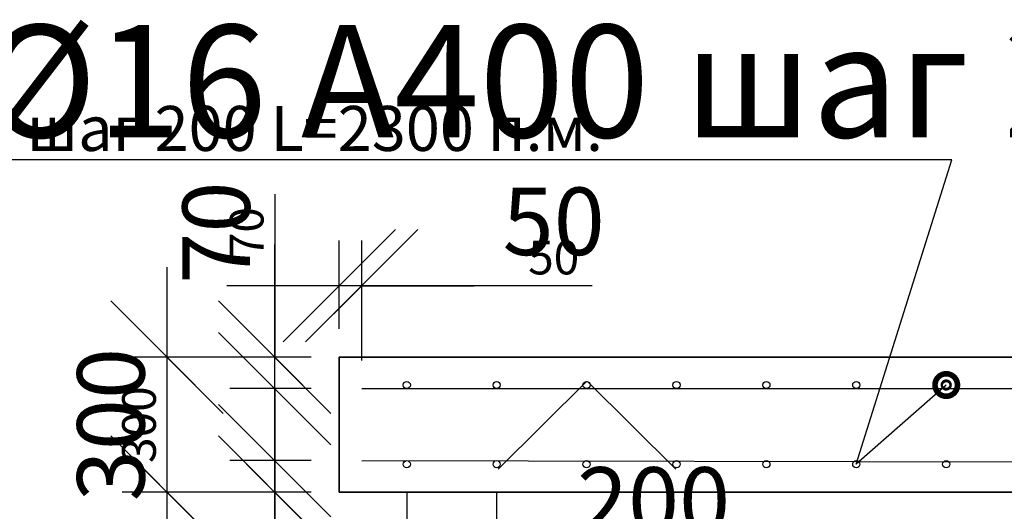
# Model space of a CAD drawing. Units: millimetres. Extents: x 136058 to 989686, y -90139 to -71260.
# Drawn here: x 156267 to 158457, y -84970 to -83878 of the extents above; entities that cross this region are included whole.
import ezdxf
from ezdxf import colors
from ezdxf.entities.mleader import LeaderData, LeaderLine
from ezdxf.math import Vec2, Vec3

# ---------------------------------------------------------------- set-up
doc = ezdxf.new("R2010")
doc.units = ezdxf.units.MM
for name, color, linetype in [('0 @ 100', 7, 'Continuous'), ('0 @ 40', 7, 'Continuous'), ('Размеры', 72, 'Continuous'), ('Размеры @ 100', 72, 'Continuous'), ('Размеры @ 50', 72, 'Continuous')]:
    doc.layers.add(name, color=color, linetype=linetype)
doc.layers.add('Корпус', color=250, linetype='Continuous', lineweight=35)
doc.styles.add('GOST 2.304', font='CS_Gost2304.shx')
doc.styles.add('SPDS', font='spds.shx')
doc.dimstyles.new('SPDS', dxfattribs={"dimscale": 100, "dimtxt": 1.5, "dimasz": 2.5, "dimexe": 1.25, "dimexo": 0.625, "dimtad": 1, "dimdec": 0, "dimrnd": 10, "dimtxsty": 'GOST 2.304', "dimblk": 'OBLIQUE', "dimcen": 2.5, "dimdle": 2, "dimadec": 0, "dimazin": 2, "dimtfac": 0.75, "dimtdec": 0, "dimtmove": 1, "dimatfit": 3, "dimfxl": 1, "dimtolj": 1, "dimarcsym": 1})

# ---------------------------------------------------------------- blocks, each defined once
blk = doc.blocks.new('_DotSmall')
at = {"color": 0, "linetype": 'ByBlock', "const_width": 0.5}
blk.add_lwpolyline([(-0.0625, 0, 1), (0.0625, 0, 1)], format="xyb", close=True, dxfattribs=at)
blk = doc.blocks.new('_Oblique')
at = {"color": 0, "linetype": 'ByBlock', "lineweight": -2}
blk.add_line((-0.5, -0.5), (0.5, 0.5), dxfattribs=at)
blk = doc.blocks.new('*D81')
at = {"layer": 'Defpoints', "color": 0, "transparency": 16777216}
for p in [(156834.5, -84857.9), (156978.1, -84857.9), (156978.1, -84927.9)]:
    blk.add_point(p, dxfattribs=at)
at = {"layer": 'Размеры', "color": 0, "lineweight": -2, "transparency": 16777216}
for p, q in [((156834.5, -85027.9), (156834.5, -84757.9)), ((156915.6, -84857.9), (156784.5, -84857.9)), ((156915.6, -84927.9), (156784.5, -84927.9)), ((156834.5, -85281.3), (156834.5, -84927.9))]:
    blk.add_line(p, q, dxfattribs=at)
at = {"layer": 'Размеры', "color": 0, "lineweight": -2, "transparency": 16777216, "xscale": 125, "yscale": 125, "zscale": 125}
for p, rotation in [((156834.5, -84857.9), 90), ((156834.5, -84927.9), 270)]:
    blk.add_blockref('_Oblique', p, dxfattribs=dict(at, rotation=rotation))
at = {"layer": 'Размеры', "color": 0, "lineweight": 9, "transparency": 16777216, "insert": (156772, -85195.6), "char_height": 75, "attachment_point": 5, "rotation": 90, "style": 'GOST 2.304'}
blk.add_mtext('\\A1;70', dxfattribs=at)
blk = doc.blocks.new('*D142')
at = {"layer": 'Defpoints', "color": 0, "transparency": 16777216}
for p in [(156834.5, -84857.9), (156978.1, -84857.9), (156978.1, -84927.9)]:
    blk.add_point(p, dxfattribs=at)
at = {"layer": 'Размеры', "color": 0, "lineweight": -2, "transparency": 16777216}
for p, q in [((156834.5, -84857.9), (156834.5, -84607.9)), ((156853.1, -84857.9), (156734.5, -84857.9)), ((156834.5, -84927.9), (156834.5, -84857.9)), ((156853.1, -84927.9), (156734.5, -84927.9)), ((156834.5, -84927.9), (156834.5, -85177.9))]:
    blk.add_line(p, q, dxfattribs=at)
at = {"layer": 'Размеры', "color": 0, "lineweight": -2, "transparency": 16777216, "xscale": 250, "yscale": 250, "zscale": 250}
for p, rotation in [((156834.5, -84857.9), 270), ((156834.5, -84927.9), 90)]:
    blk.add_blockref('_Oblique', p, dxfattribs=dict(at, rotation=rotation))
at = {"layer": 'Размеры', "color": 0, "lineweight": 9, "transparency": 16777216, "insert": (156704.2, -85195.6), "char_height": 150, "attachment_point": 5, "rotation": 90, "style": 'GOST 2.304'}
blk.add_mtext('\\A1;70', dxfattribs=at)
blk = doc.blocks.new('*D82')
at = {"layer": 'Defpoints', "color": 0, "transparency": 16777216}
for p in [(156834.5, -84627.9), (156978.1, -84627.9), (156978.1, -84697.9)]:
    blk.add_point(p, dxfattribs=at)
at = {"layer": 'Размеры', "color": 0, "lineweight": -2, "transparency": 16777216}
for p, q in [((156834.5, -84265.6), (156834.5, -84627.9)), ((156834.5, -84797.9), (156834.5, -84527.9)), ((156915.6, -84627.9), (156784.5, -84627.9)), ((156915.6, -84697.9), (156784.5, -84697.9))]:
    blk.add_line(p, q, dxfattribs=at)
at = {"layer": 'Размеры', "color": 0, "lineweight": -2, "transparency": 16777216, "xscale": 125, "yscale": 125, "zscale": 125}
for p, rotation in [((156834.5, -84627.9), 90), ((156834.5, -84697.9), 270)]:
    blk.add_blockref('_Oblique', p, dxfattribs=dict(at, rotation=rotation))
at = {"layer": 'Размеры', "color": 0, "lineweight": 9, "transparency": 16777216, "insert": (156772, -84351.3), "char_height": 75, "attachment_point": 5, "rotation": 90, "style": 'GOST 2.304'}
blk.add_mtext('\\A1;70', dxfattribs=at)
blk = doc.blocks.new('*D143')
at = {"layer": 'Defpoints', "color": 0, "transparency": 16777216}
for p in [(156834.5, -84627.9), (156978.1, -84627.9), (156978.1, -84697.9)]:
    blk.add_point(p, dxfattribs=at)
at = {"layer": 'Размеры', "color": 0, "lineweight": -2, "transparency": 16777216}
for p, q in [((156834.5, -84627.9), (156834.5, -84377.9)), ((156853.1, -84627.9), (156734.5, -84627.9)), ((156834.5, -84697.9), (156834.5, -84627.9)), ((156853.1, -84697.9), (156734.5, -84697.9)), ((156834.5, -84697.9), (156834.5, -84947.9))]:
    blk.add_line(p, q, dxfattribs=at)
at = {"layer": 'Размеры', "color": 0, "lineweight": -2, "transparency": 16777216, "xscale": 250, "yscale": 250, "zscale": 250}
for p, rotation in [((156834.5, -84627.9), 270), ((156834.5, -84697.9), 90)]:
    blk.add_blockref('_Oblique', p, dxfattribs=dict(at, rotation=rotation))
at = {"layer": 'Размеры', "color": 0, "lineweight": 9, "transparency": 16777216, "insert": (156704.2, -84351.3), "char_height": 150, "attachment_point": 5, "rotation": 90, "style": 'GOST 2.304'}
blk.add_mtext('\\A1;70', dxfattribs=at)
blk = doc.blocks.new('*D83')
at = {"layer": 'Defpoints', "color": 0, "transparency": 16777216}
for p in [(156595, -84627.9), (156978.1, -84627.9), (156978.1, -84927.9)]:
    blk.add_point(p, dxfattribs=at)
at = {"layer": 'Размеры', "color": 0, "lineweight": -2, "transparency": 16777216}
for p, q in [((156595, -85027.9), (156595, -84527.9)), ((156915.6, -84627.9), (156545, -84627.9)), ((156915.6, -84927.9), (156545, -84927.9))]:
    blk.add_line(p, q, dxfattribs=at)
at = {"layer": 'Размеры', "color": 0, "lineweight": -2, "transparency": 16777216, "xscale": 125, "yscale": 125, "zscale": 125}
for p, rotation in [((156595, -84627.9), 90), ((156595, -84927.9), 270)]:
    blk.add_blockref('_Oblique', p, dxfattribs=dict(at, rotation=rotation))
at = {"layer": 'Размеры', "color": 0, "lineweight": 9, "transparency": 16777216, "insert": (156532.5, -84777.9), "char_height": 75, "attachment_point": 5, "rotation": 90, "style": 'GOST 2.304'}
blk.add_mtext('\\A1;300', dxfattribs=at)
blk = doc.blocks.new('*D144')
at = {"layer": 'Defpoints', "color": 0, "transparency": 16777216}
for p in [(156595, -84627.9), (156978.1, -84627.9), (156978.1, -84927.9)]:
    blk.add_point(p, dxfattribs=at)
at = {"layer": 'Размеры', "color": 0, "lineweight": -2, "transparency": 16777216}
for p, q in [((156595, -85127.9), (156595, -84427.9)), ((156853.1, -84627.9), (156495, -84627.9)), ((156853.1, -84927.9), (156495, -84927.9))]:
    blk.add_line(p, q, dxfattribs=at)
at = {"layer": 'Размеры', "color": 0, "lineweight": -2, "transparency": 16777216, "xscale": 250, "yscale": 250, "zscale": 250}
for p, rotation in [((156595, -84627.9), 90), ((156595, -84927.9), 270)]:
    blk.add_blockref('_Oblique', p, dxfattribs=dict(at, rotation=rotation))
at = {"layer": 'Размеры', "color": 0, "lineweight": 9, "transparency": 16777216, "insert": (156470, -84777.9), "char_height": 150, "attachment_point": 5, "rotation": 90, "style": 'GOST 2.304'}
blk.add_mtext('\\A1;300', dxfattribs=at)
blk = doc.blocks.new('*D84')
at = {"layer": 'Defpoints', "color": 0, "transparency": 16777216}
for p in [(157128.1, -84865.9), (156978.1, -84930.4), (156978.1, -85123.3)]:
    blk.add_point(p, dxfattribs=at)
at = {"layer": 'Размеры', "color": 0, "lineweight": -2, "transparency": 16777216}
for p, q in [((157128.1, -84928.4), (157128.1, -85173.3)), ((156978.1, -84992.9), (156978.1, -85173.3)), ((157228.1, -85123.3), (156878.1, -85123.3)), ((157053.1, -85123.3), (157113.1, -85323.3)), ((157113.1, -85323.3), (157341.7, -85323.3))]:
    blk.add_line(p, q, dxfattribs=at)
at = {"layer": 'Размеры', "color": 0, "lineweight": -2, "transparency": 16777216, "xscale": 125, "yscale": 125, "zscale": 125, "rotation": 180}
blk.add_blockref('_Oblique', (156978.1, -85123.3), dxfattribs=at)
at = {"layer": 'Размеры', "color": 0, "lineweight": -2, "transparency": 16777216, "xscale": 125, "yscale": 125, "zscale": 125}
blk.add_blockref('_Oblique', (157128.1, -85123.3), dxfattribs=at)
at = {"layer": 'Размеры', "color": 0, "lineweight": 9, "transparency": 16777216, "insert": (157227.4, -85260.8), "char_height": 75, "attachment_point": 5, "style": 'GOST 2.304'}
blk.add_mtext('\\A1;150', dxfattribs=at)
blk = doc.blocks.new('*D145')
at = {"layer": 'Defpoints', "color": 0, "transparency": 16777216}
for p in [(157128.1, -84865.9), (156978.1, -84930.4), (156978.1, -85123.3)]:
    blk.add_point(p, dxfattribs=at)
at = {"layer": 'Размеры', "color": 0, "lineweight": -2, "transparency": 16777216}
for p, q in [((157128.1, -84990.9), (157128.1, -85223.3)), ((156978.1, -85055.4), (156978.1, -85223.3)), ((157328.1, -85123.3), (156778.1, -85123.3)), ((157053.1, -85123.3), (157173.1, -85523.3)), ((157173.1, -85523.3), (157630.2, -85523.3))]:
    blk.add_line(p, q, dxfattribs=at)
at = {"layer": 'Размеры', "color": 0, "lineweight": -2, "transparency": 16777216, "xscale": 250, "yscale": 250, "zscale": 250, "rotation": 180}
blk.add_blockref('_Oblique', (156978.1, -85123.3), dxfattribs=at)
at = {"layer": 'Размеры', "color": 0, "lineweight": -2, "transparency": 16777216, "xscale": 250, "yscale": 250, "zscale": 250}
blk.add_blockref('_Oblique', (157128.1, -85123.3), dxfattribs=at)
at = {"layer": 'Размеры', "color": 0, "lineweight": 9, "transparency": 16777216, "insert": (157401.7, -85398.3), "char_height": 150, "attachment_point": 5, "style": 'GOST 2.304'}
blk.add_mtext('\\A1;150', dxfattribs=at)
blk = doc.blocks.new('*D85')
at = {"layer": 'Defpoints', "color": 0, "transparency": 16777216}
for p in [(156978.1, -84930.4), (161928.1, -84927.9), (161928.1, -85648.6)]:
    blk.add_point(p, dxfattribs=at)
at = {"layer": 'Размеры', "color": 0, "lineweight": -2, "transparency": 16777216}
for p, q in [((156978.1, -84992.9), (156978.1, -85698.6)), ((161928.1, -84990.4), (161928.1, -85698.6)), ((156878.1, -85648.6), (162028.1, -85648.6))]:
    blk.add_line(p, q, dxfattribs=at)
at = {"layer": 'Размеры', "color": 0, "lineweight": -2, "transparency": 16777216, "xscale": 125, "yscale": 125, "zscale": 125, "rotation": 180}
blk.add_blockref('_Oblique', (156978.1, -85648.6), dxfattribs=at)
at = {"layer": 'Размеры', "color": 0, "lineweight": -2, "transparency": 16777216, "xscale": 125, "yscale": 125, "zscale": 125}
blk.add_blockref('_Oblique', (161928.1, -85648.6), dxfattribs=at)
at = {"layer": 'Размеры', "color": 0, "lineweight": 9, "transparency": 16777216, "insert": (158629, -85586.1), "char_height": 75, "attachment_point": 5, "style": 'GOST 2.304'}
blk.add_mtext('\\A1;4950', dxfattribs=at)
blk = doc.blocks.new('*D146')
at = {"layer": 'Defpoints', "color": 0, "transparency": 16777216}
for p in [(156978.1, -84930.4), (161928.1, -84927.9), (161928.1, -85648.6)]:
    blk.add_point(p, dxfattribs=at)
at = {"layer": 'Размеры', "color": 0, "lineweight": -2, "transparency": 16777216}
for p, q in [((156978.1, -85055.4), (156978.1, -85748.6)), ((161928.1, -85052.9), (161928.1, -85748.6)), ((156778.1, -85648.6), (162128.1, -85648.6))]:
    blk.add_line(p, q, dxfattribs=at)
at = {"layer": 'Размеры', "color": 0, "lineweight": -2, "transparency": 16777216, "xscale": 250, "yscale": 250, "zscale": 250, "rotation": 180}
blk.add_blockref('_Oblique', (156978.1, -85648.6), dxfattribs=at)
at = {"layer": 'Размеры', "color": 0, "lineweight": -2, "transparency": 16777216, "xscale": 250, "yscale": 250, "zscale": 250}
blk.add_blockref('_Oblique', (161928.1, -85648.6), dxfattribs=at)
at = {"layer": 'Размеры', "color": 0, "lineweight": 9, "transparency": 16777216, "insert": (158478.1, -85523.6), "char_height": 150, "attachment_point": 5, "style": 'GOST 2.304'}
blk.add_mtext('\\A1;4950', dxfattribs=at)
blk = doc.blocks.new('*D86')
at = {"layer": 'Defpoints', "color": 0, "transparency": 16777216}
for p in [(157128.1, -84865.9), (157328.1, -84865.9), (157128.1, -85123.3)]:
    blk.add_point(p, dxfattribs=at)
at = {"layer": 'Размеры', "color": 0, "lineweight": -2, "transparency": 16777216}
for p, q in [((157128.1, -84928.4), (157128.1, -85173.3)), ((157328.1, -84928.4), (157328.1, -85173.3)), ((157428.1, -85123.3), (157028.1, -85123.3)), ((157798.5, -85123.3), (157328.1, -85123.3))]:
    blk.add_line(p, q, dxfattribs=at)
at = {"layer": 'Размеры', "color": 0, "lineweight": -2, "transparency": 16777216, "xscale": 125, "yscale": 125, "zscale": 125, "rotation": 180}
blk.add_blockref('_Oblique', (157128.1, -85123.3), dxfattribs=at)
at = {"layer": 'Размеры', "color": 0, "lineweight": -2, "transparency": 16777216, "xscale": 125, "yscale": 125, "zscale": 125}
blk.add_blockref('_Oblique', (157328.1, -85123.3), dxfattribs=at)
at = {"layer": 'Размеры', "color": 0, "lineweight": 9, "transparency": 16777216, "insert": (157677.1, -85060.8), "char_height": 75, "attachment_point": 5, "style": 'GOST 2.304'}
blk.add_mtext('\\A1;200', dxfattribs=at)
blk = doc.blocks.new('*D147')
at = {"layer": 'Defpoints', "color": 0, "transparency": 16777216}
for p in [(157128.1, -84865.9), (157328.1, -84865.9), (157128.1, -85123.3)]:
    blk.add_point(p, dxfattribs=at)
at = {"layer": 'Размеры', "color": 0, "lineweight": -2, "transparency": 16777216}
for p, q in [((157128.1, -84990.9), (157128.1, -85223.3)), ((157328.1, -84990.9), (157328.1, -85223.3)), ((157528.1, -85123.3), (156928.1, -85123.3))]:
    blk.add_line(p, q, dxfattribs=at)
at = {"layer": 'Размеры', "color": 0, "lineweight": -2, "transparency": 16777216, "xscale": 250, "yscale": 250, "zscale": 250, "rotation": 180}
blk.add_blockref('_Oblique', (157128.1, -85123.3), dxfattribs=at)
at = {"layer": 'Размеры', "color": 0, "lineweight": -2, "transparency": 16777216, "xscale": 250, "yscale": 250, "zscale": 250}
blk.add_blockref('_Oblique', (157328.1, -85123.3), dxfattribs=at)
at = {"layer": 'Размеры', "color": 0, "lineweight": 9, "transparency": 16777216, "insert": (157677.1, -84947.6), "char_height": 150, "attachment_point": 5, "style": 'GOST 2.304'}
blk.add_mtext('\\A1;200', dxfattribs=at)
blk = doc.blocks.new('*D87')
at = {"layer": 'Defpoints', "color": 0, "transparency": 16777216}
for p in [(156978.1, -84469.2), (156978.1, -84627.9), (157028.1, -84697.9)]:
    blk.add_point(p, dxfattribs=at)
at = {"layer": 'Размеры', "color": 0, "lineweight": -2, "transparency": 16777216}
for p, q in [((156978.1, -84565.4), (156978.1, -84419.2)), ((157028.1, -84635.4), (157028.1, -84419.2)), ((157128.1, -84469.2), (156878.1, -84469.2)), ((157540.7, -84469.2), (157028.1, -84469.2))]:
    blk.add_line(p, q, dxfattribs=at)
at = {"layer": 'Размеры', "color": 0, "lineweight": -2, "transparency": 16777216, "xscale": 125, "yscale": 125, "zscale": 125, "rotation": 180}
blk.add_blockref('_Oblique', (156978.1, -84469.2), dxfattribs=at)
at = {"layer": 'Размеры', "color": 0, "lineweight": -2, "transparency": 16777216, "xscale": 125, "yscale": 125, "zscale": 125}
blk.add_blockref('_Oblique', (157028.1, -84469.2), dxfattribs=at)
at = {"layer": 'Размеры', "color": 0, "lineweight": 9, "transparency": 16777216, "insert": (157455, -84406.7), "char_height": 75, "attachment_point": 5, "style": 'GOST 2.304'}
blk.add_mtext('\\A1;50', dxfattribs=at)
blk = doc.blocks.new('*D148')
at = {"layer": 'Defpoints', "color": 0, "transparency": 16777216}
for p in [(156978.1, -84469.2), (156978.1, -84627.9), (157028.1, -84697.9)]:
    blk.add_point(p, dxfattribs=at)
at = {"layer": 'Размеры', "color": 0, "lineweight": -2, "transparency": 16777216}
for p, q in [((156978.1, -84502.9), (156978.1, -84369.2)), ((157028.1, -84572.9), (157028.1, -84369.2)), ((156978.1, -84469.2), (156728.1, -84469.2)), ((157028.1, -84469.2), (156978.1, -84469.2)), ((157028.1, -84469.2), (157278.1, -84469.2))]:
    blk.add_line(p, q, dxfattribs=at)
at = {"layer": 'Размеры', "color": 0, "lineweight": -2, "transparency": 16777216, "xscale": 250, "yscale": 250, "zscale": 250}
blk.add_blockref('_Oblique', (156978.1, -84469.2), dxfattribs=at)
at = {"layer": 'Размеры', "color": 0, "lineweight": -2, "transparency": 16777216, "xscale": 250, "yscale": 250, "zscale": 250, "rotation": 180}
blk.add_blockref('_Oblique', (157028.1, -84469.2), dxfattribs=at)
at = {"layer": 'Размеры', "color": 0, "lineweight": 9, "transparency": 16777216, "insert": (157455, -84326.2), "char_height": 150, "attachment_point": 5, "style": 'GOST 2.304'}
blk.add_mtext('\\A1;50', dxfattribs=at)
blk = doc.blocks.new('*U174')
at = {"layer": '0 @ 100', "lineweight": 15}
ml = blk.add_multileader_mtext('Standard', dxfattribs=at)
ml.set_content('{\\Fspds|c204;Вентиляционный патрубок}', color=256, style='SPDS')
ml.set_leader_properties()
ml.set_arrow_properties(name='DOTSMALL')
ml.build(insert=Vec2(0, 0))
ml.multileader.update_dxf_attribs({"text_left_attachment_type": 6, "text_right_attachment_type": 6, "dogleg_length": 1, "arrow_head_size": 100, "scale": 100})
ctx = ml.context
ctx.base_point, ctx.scale, ctx.char_height, ctx.arrow_head_size, ctx.landing_gap_size, ctx.plane_origin = Vec3(142359.1, -84519.6), 100, 250, 100, 100, Vec3(148496.1, -89444.6)
ctx.left_attachment, ctx.right_attachment = 6, 6
notes = []
notes.append((ctx, [(1, (1, 1, 0), (142259.1, -84519.6), (1, 0), 100, [(0, [(141860.6, -84710.4)], 0, [])])]))
ctx.mtext.insert, ctx.mtext.width, ctx.mtext.flow_direction = Vec3(142459.1, -84197.9), 8287.903, 5
at = {"layer": '0 @ 40', "lineweight": 15}
ml = blk.add_multileader_mtext('Standard', dxfattribs=at)
ml.set_content('{\\Fspds|c204;Вентиляционный патрубок}', color=256, style='SPDS')
ml.set_leader_properties()
ml.set_arrow_properties(name='DOTSMALL')
ml.build(insert=Vec2(0, 0))
ml.multileader.update_dxf_attribs({"text_left_attachment_type": 6, "text_right_attachment_type": 6, "dogleg_length": 1, "arrow_head_size": 40, "scale": 40})
ctx = ml.context
ctx.base_point, ctx.scale, ctx.char_height, ctx.arrow_head_size, ctx.landing_gap_size, ctx.plane_origin = Vec3(142299.1, -84519.6), 40, 100, 40, 40, Vec3(148496.1, -89444.6)
ctx.left_attachment, ctx.right_attachment = 6, 6
notes.append((ctx, [(1, (1, 1, 0), (142259.1, -84519.6), (1, 0), 40, [(0, [(141860.6, -84710.4)], 0, [])])]))
ctx.mtext.insert, ctx.mtext.width, ctx.mtext.flow_direction = Vec3(142339.1, -84390.9), 3315.161, 5
for ctx, leaders in notes:
    for number, flags, end, landing, length, lines in leaders:
        leader = LeaderData()
        leader.index, (leader.has_last_leader_line, leader.has_dogleg_vector, leader.attachment_direction) = number, flags
        leader.last_leader_point, leader.dogleg_vector, leader.dogleg_length = Vec3(end), Vec3(landing), length
        for number, points, colour, breaks in lines:
            line = LeaderLine()
            line.index, line.vertices, line.color, line.breaks = number, Vec3.list(points), colors.encode_raw_color(colour), breaks
            leader.lines.append(line)
        ctx.leaders.append(leader)
blk = doc.blocks.new('*U186')
at = {"layer": 'Размеры @ 100', "color": 0, "lineweight": 9}
dim = blk.add_linear_dim(base=(156834.5, -84857.9), p1=(156978.1, -84927.9), p2=(156978.1, -84857.9), angle=270, dimstyle='SPDS', override={"dimscale": 100, "dimexe": 1, "dimexo": 1.25, "dimgap": 0.5, "dimblk1": 'Oblique', "dimblk2": 'Oblique', "dimsah": 1, "dimcen": 5, "dimtix": 0, "dimtofl": 1, "dimtmove": 1, "dimatfit": 3}, dxfattribs=at)
dim.commit()
dim.dimension.update_dxf_attribs({"geometry": '*D142', "text_midpoint": (156829.2, -85195.6), "dimtype": 128})
at = {"layer": 'Размеры @ 50', "color": 0, "lineweight": 9}
dim = blk.add_linear_dim(base=(156834.5, -84857.9), p1=(156978.1, -84927.9), p2=(156978.1, -84857.9), angle=270, dimstyle='SPDS', override={"dimscale": 50, "dimexe": 1, "dimexo": 1.25, "dimgap": 0.5, "dimblk1": 'Oblique', "dimblk2": 'Oblique', "dimsah": 1, "dimcen": 5, "dimtix": 0, "dimtofl": 1, "dimtmove": 1, "dimatfit": 3}, dxfattribs=at)
dim.commit()
dim.dimension.update_dxf_attribs({"geometry": '*D81', "text_midpoint": (156829.2, -85195.6), "dimtype": 128})
blk = doc.blocks.new('*U187')
at = {"layer": 'Размеры @ 100', "color": 0, "lineweight": 9}
dim = blk.add_linear_dim(base=(156834.5, -84627.9), p1=(156978.1, -84697.9), p2=(156978.1, -84627.9), angle=270, dimstyle='SPDS', override={"dimscale": 100, "dimexe": 1, "dimexo": 1.25, "dimgap": 0.5, "dimblk1": 'Oblique', "dimblk2": 'Oblique', "dimsah": 1, "dimcen": 5, "dimtix": 0, "dimtofl": 1, "dimtmove": 1, "dimatfit": 3}, dxfattribs=at)
dim.commit()
dim.dimension.update_dxf_attribs({"geometry": '*D143', "text_midpoint": (156829.2, -84351.3), "dimtype": 128})
at = {"layer": 'Размеры @ 50', "color": 0, "lineweight": 9}
dim = blk.add_linear_dim(base=(156834.5, -84627.9), p1=(156978.1, -84697.9), p2=(156978.1, -84627.9), angle=270, dimstyle='SPDS', override={"dimscale": 50, "dimexe": 1, "dimexo": 1.25, "dimgap": 0.5, "dimblk1": 'Oblique', "dimblk2": 'Oblique', "dimsah": 1, "dimcen": 5, "dimtix": 0, "dimtofl": 1, "dimtmove": 1, "dimatfit": 3}, dxfattribs=at)
dim.commit()
dim.dimension.update_dxf_attribs({"geometry": '*D82', "text_midpoint": (156829.2, -84351.3), "dimtype": 128})
blk = doc.blocks.new('*U188')
at = {"layer": 'Размеры @ 100', "color": 0, "lineweight": 9}
dim = blk.add_linear_dim(base=(156595, -84627.9), p1=(156978.1, -84927.9), p2=(156978.1, -84627.9), angle=270, dimstyle='SPDS', override={"dimscale": 100, "dimexe": 1, "dimexo": 1.25, "dimgap": 0.5, "dimblk1": 'Oblique', "dimblk2": 'Oblique', "dimsah": 1, "dimcen": 5, "dimtix": 0, "dimtofl": 1, "dimtmove": 1, "dimatfit": 3}, dxfattribs=at)
dim.commit()
dim.dimension.update_dxf_attribs({"geometry": '*D144', "text_midpoint": (156595, -84777.9), "dimtype": 128})
at = {"layer": 'Размеры @ 50', "color": 0, "lineweight": 9}
dim = blk.add_linear_dim(base=(156595, -84627.9), p1=(156978.1, -84927.9), p2=(156978.1, -84627.9), angle=270, dimstyle='SPDS', override={"dimscale": 50, "dimexe": 1, "dimexo": 1.25, "dimgap": 0.5, "dimblk1": 'Oblique', "dimblk2": 'Oblique', "dimsah": 1, "dimcen": 5, "dimtix": 0, "dimtofl": 1, "dimtmove": 1, "dimatfit": 3}, dxfattribs=at)
dim.commit()
dim.dimension.update_dxf_attribs({"geometry": '*D83', "text_midpoint": (156595, -84777.9), "dimtype": 128})
blk = doc.blocks.new('*U189')
at = {"layer": 'Размеры @ 100', "color": 0, "lineweight": 9}
dim = blk.add_linear_dim(base=(156978.1, -85123.3), p1=(157128.1, -84865.9), p2=(156978.1, -84930.4), dimstyle='SPDS', override={"dimscale": 100, "dimexe": 1, "dimexo": 1.25, "dimgap": 0.5, "dimblk1": 'Oblique', "dimblk2": 'Oblique', "dimsah": 1, "dimcen": 5, "dimtix": 0, "dimtofl": 1, "dimtmove": 1, "dimatfit": 3}, dxfattribs=at)
dim.commit()
dim.dimension.update_dxf_attribs({"geometry": '*D145', "text_midpoint": (157223.1, -85398.3)})
at = {"layer": 'Размеры @ 50', "color": 0, "lineweight": 9}
dim = blk.add_linear_dim(base=(156978.1, -85123.3), p1=(157128.1, -84865.9), p2=(156978.1, -84930.4), dimstyle='SPDS', override={"dimscale": 50, "dimexe": 1, "dimexo": 1.25, "dimgap": 0.5, "dimblk1": 'Oblique', "dimblk2": 'Oblique', "dimsah": 1, "dimcen": 5, "dimtix": 0, "dimtofl": 1, "dimtmove": 1, "dimatfit": 3}, dxfattribs=at)
dim.commit()
dim.dimension.update_dxf_attribs({"geometry": '*D84', "text_midpoint": (157138.1, -85260.8)})
blk = doc.blocks.new('*U190')
at = {"layer": 'Размеры @ 100', "color": 0, "lineweight": 9}
dim = blk.add_linear_dim(base=(161928.1, -85648.6), p1=(156978.1, -84930.4), p2=(161928.1, -84927.9), dimstyle='SPDS', override={"dimscale": 100, "dimexe": 1, "dimexo": 1.25, "dimgap": 0.5, "dimblk1": 'Oblique', "dimblk2": 'Oblique', "dimsah": 1, "dimcen": 5, "dimtix": 0, "dimtofl": 1, "dimtmove": 1, "dimatfit": 3}, dxfattribs=at)
dim.commit()
dim.dimension.update_dxf_attribs({"geometry": '*D146', "text_midpoint": (158478.1, -85648.6), "dimtype": 128})
at = {"layer": 'Размеры @ 50', "color": 0, "lineweight": 9}
dim = blk.add_linear_dim(base=(161928.1, -85648.6), p1=(156978.1, -84930.4), p2=(161928.1, -84927.9), dimstyle='SPDS', override={"dimscale": 50, "dimexe": 1, "dimexo": 1.25, "dimgap": 0.5, "dimblk1": 'Oblique', "dimblk2": 'Oblique', "dimsah": 1, "dimcen": 5, "dimtix": 0, "dimtofl": 1, "dimtmove": 1, "dimatfit": 3}, dxfattribs=at)
dim.commit()
dim.dimension.update_dxf_attribs({"geometry": '*D85', "text_midpoint": (158629, -85648.6), "dimtype": 128})
blk = doc.blocks.new('*U191')
at = {"layer": 'Размеры @ 100', "color": 0, "lineweight": 9}
dim = blk.add_linear_dim(base=(157128.1, -85123.3), p1=(157328.1, -84865.9), p2=(157128.1, -84865.9), dimstyle='SPDS', override={"dimscale": 100, "dimexe": 1, "dimexo": 1.25, "dimgap": 0.5, "dimblk1": 'Oblique', "dimblk2": 'Oblique', "dimsah": 1, "dimcen": 5, "dimtix": 0, "dimtofl": 1, "dimtmove": 1, "dimatfit": 3}, dxfattribs=at)
dim.commit()
dim.dimension.update_dxf_attribs({"geometry": '*D147', "text_midpoint": (157677.1, -85072.6), "dimtype": 128})
at = {"layer": 'Размеры @ 50', "color": 0, "lineweight": 9}
dim = blk.add_linear_dim(base=(157128.1, -85123.3), p1=(157328.1, -84865.9), p2=(157128.1, -84865.9), dimstyle='SPDS', override={"dimscale": 50, "dimexe": 1, "dimexo": 1.25, "dimgap": 0.5, "dimblk1": 'Oblique', "dimblk2": 'Oblique', "dimsah": 1, "dimcen": 5, "dimtix": 0, "dimtofl": 1, "dimtmove": 1, "dimatfit": 3}, dxfattribs=at)
dim.commit()
dim.dimension.update_dxf_attribs({"geometry": '*D86', "text_midpoint": (157677.1, -85072.6), "dimtype": 128})
blk = doc.blocks.new('*U192')
at = {"layer": 'Размеры @ 100', "color": 0, "lineweight": 9}
dim = blk.add_linear_dim(base=(156978.1, -84469.2), p1=(157028.1, -84697.9), p2=(156978.1, -84627.9), dimstyle='SPDS', override={"dimscale": 100, "dimexe": 1, "dimexo": 1.25, "dimgap": 0.5, "dimblk1": 'Oblique', "dimblk2": 'Oblique', "dimsah": 1, "dimcen": 5, "dimtix": 0, "dimtofl": 1, "dimtmove": 1, "dimatfit": 3}, dxfattribs=at)
dim.commit()
dim.dimension.update_dxf_attribs({"geometry": '*D148', "text_midpoint": (157455, -84451.2), "dimtype": 128})
at = {"layer": 'Размеры @ 50', "color": 0, "lineweight": 9}
dim = blk.add_linear_dim(base=(156978.1, -84469.2), p1=(157028.1, -84697.9), p2=(156978.1, -84627.9), dimstyle='SPDS', override={"dimscale": 50, "dimexe": 1, "dimexo": 1.25, "dimgap": 0.5, "dimblk1": 'Oblique', "dimblk2": 'Oblique', "dimsah": 1, "dimcen": 5, "dimtix": 0, "dimtofl": 1, "dimtmove": 1, "dimatfit": 3}, dxfattribs=at)
dim.commit()
dim.dimension.update_dxf_attribs({"geometry": '*D87', "text_midpoint": (157455, -84451.2), "dimtype": 128})
blk = doc.blocks.new('*U197')
at = {"layer": '0 @ 100', "lineweight": 15}
ml = blk.add_multileader_mtext('Standard', dxfattribs=at)
ml.set_content('Д2 %%C16 А400 шаг 200 L=2300 п.м.', color=256, style='SPDS')
ml.set_leader_properties()
ml.set_arrow_properties(name='DOTSMALL')
ml.build(insert=Vec2(0, 0))
ml.multileader.update_dxf_attribs({"text_left_attachment_type": 6, "text_right_attachment_type": 6, "dogleg_length": 1, "arrow_head_size": 100, "scale": 100})
ctx = ml.context
ctx.base_point, ctx.scale, ctx.char_height, ctx.arrow_head_size, ctx.landing_gap_size, ctx.plane_origin = Vec3(155576.2, -84189.9), 100, 250, 100, 100, Vec3(161816.2, -88738.8)
ctx.left_attachment, ctx.right_attachment = 6, 6
notes = []
notes.append((ctx, [(0, (1, 1, 0), (158340.5, -84189.9), (-1, 0), 100, [(0, [(158328.1, -84689.9), (158128.1, -84865.9)], 0, [])])]))
ctx.mtext.insert, ctx.mtext.width, ctx.mtext.flow_direction = Vec3(155676.2, -83889.9), 3315.161, 5
at = {"layer": '0 @ 40', "lineweight": 15}
ml = blk.add_multileader_mtext('Standard', dxfattribs=at)
ml.set_content('Д2 %%C16 А400 шаг 200 L=2300 п.м.', color=256, style='SPDS')
ml.set_leader_properties()
ml.set_arrow_properties(name='DOTSMALL')
ml.build(insert=Vec2(0, 0))
ml.multileader.update_dxf_attribs({"text_left_attachment_type": 6, "text_right_attachment_type": 6, "dogleg_length": 1, "arrow_head_size": 40, "scale": 40})
ctx = ml.context
ctx.base_point, ctx.scale, ctx.char_height, ctx.arrow_head_size, ctx.landing_gap_size, ctx.plane_origin = Vec3(155415.7, -84189.9), 40, 100, 40, 40, Vec3(161816.2, -88738.8)
ctx.left_attachment, ctx.right_attachment = 6, 6
notes.append((ctx, [(0, (1, 1, 0), (158340.5, -84189.9), (-1, 0), 40, [(0, [(158328.1, -84689.9), (158128.1, -84865.9)], 0, [])])]))
ctx.mtext.insert, ctx.mtext.width, ctx.mtext.flow_direction = Vec3(155455.7, -84069.9), 3315.161, 5
for ctx, leaders in notes:
    for number, flags, end, landing, length, lines in leaders:
        leader = LeaderData()
        leader.index, (leader.has_last_leader_line, leader.has_dogleg_vector, leader.attachment_direction) = number, flags
        leader.last_leader_point, leader.dogleg_vector, leader.dogleg_length = Vec3(end), Vec3(landing), length
        for number, points, colour, breaks in lines:
            line = LeaderLine()
            line.index, line.vertices, line.color, line.breaks = number, Vec3.list(points), colors.encode_raw_color(colour), breaks
            leader.lines.append(line)
        ctx.leaders.append(leader)

msp = doc.modelspace()

# ---------------------------------------------------------------- linework, layer by layer
for p, q in [((157528.2, -84681.9), (157331.6, -84877)), ((157530.2, -84681.9), (157726.8, -84877)), ((157028.1, -84697.9), (161878.1, -84697.9)), ((157028.1, -84857.9), (161878.1, -84865.9))]:
    msp.add_line(p, q)
for centre in [(157128.1, -84689.9), (157328.1, -84689.9), (157528.1, -84689.9), (157728.1, -84689.9), (157928.1, -84689.9), (158128.1, -84689.9), (158328.1, -84689.9), (157128.1, -84865.9), (157328.1, -84865.9), (157528.1, -84865.9), (157728.1, -84865.9), (157928.1, -84865.9), (158128.1, -84865.9), (158328.1, -84865.9)]:
    msp.add_circle(centre, 8)
at = {"layer": 'Корпус'}
msp.add_lwpolyline([(156978.1, -84927.9), (161928.1, -84927.9), (161928.1, -84627.9), (156978.1, -84627.9)], close=True, dxfattribs=at)

# ---------------------------------------------------------------- block references
at = {"color": 1}
for name in ['*U197', '*U174']:
    msp.add_blockref(name, (0, 0), dxfattribs=at)
at = {"layer": 'Размеры', "color": 1}
for name in ['*U192', '*U187', '*U188', '*U186', '*U189', '*U191', '*U190']:
    msp.add_blockref(name, (0, 0), dxfattribs=at)

doc.saveas('drawing.dxf')
